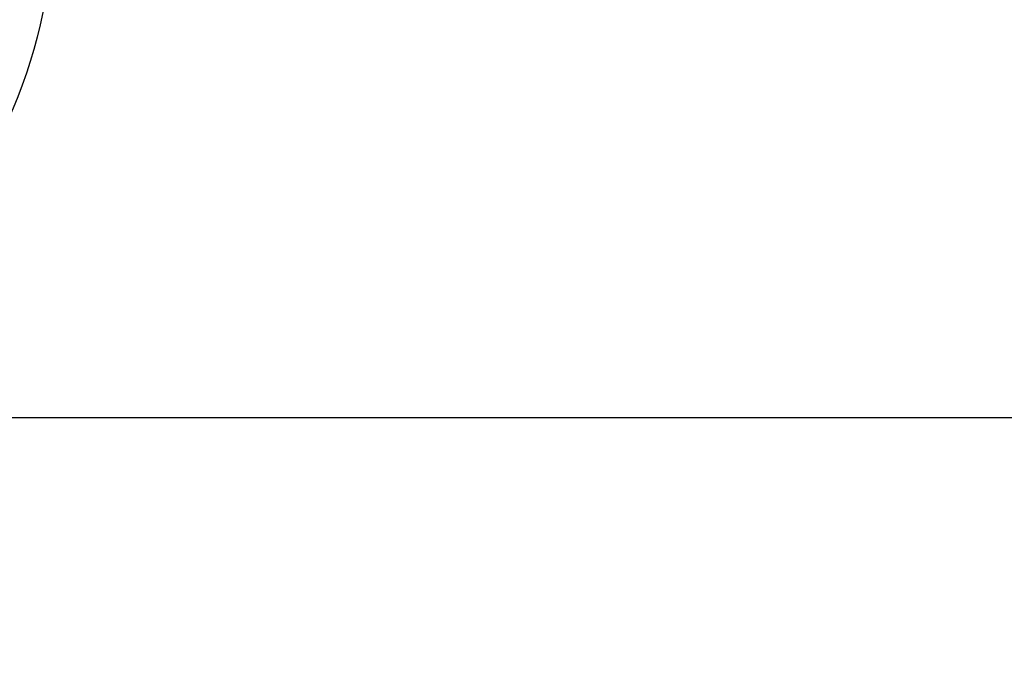
# Model space of a CAD drawing. Extents: x 27948 to 54421, y -25 to 8845.
# Drawn here: x 30703 to 30878, y 6599 to 6715 of the extents above; entities that cross this region are included whole.
import ezdxf

# ---------------------------------------------------------------- set-up
doc = ezdxf.new("R2010")
doc.units = 0
doc.header["$LTSCALE"] = 50
doc.header["$MEASUREMENT"] = 0
doc.layers.get('0').update_dxf_attribs({"linetype": 'CONTINUOUS'})
doc.layers.get('DEFPOINTS').update_dxf_attribs({"color": 146, "linetype": 'CONTINUOUS'})
doc.layers.add('150-機器', color=8, linetype='CONTINUOUS')
doc.styles.add('KH001', font='txt')
doc.dimstyles.new('KH1xx015', dxfattribs={"dimscale": 10, "dimtxt": 3.8, "dimasz": 0.8, "dimexe": 0.3, "dimexo": 1.2, "dimgap": 0.5, "dimtad": 3, "dimdec": 1, "dimdsep": 46, "dimlunit": 6, "dimtxsty": 'KH001', "dimblk": 'DOT', "dimcen": 1, "dimdle": 1, "dimclrd": 256, "dimclre": 256, "dimclrt": 256, "dimadec": 0, "dimazin": 0, "dimtfac": 1, "dimtdec": 1, "dimtix": 1, "dimtmove": 2, "dimatfit": 3, "dimldrblk": 'CLOSEDBLANK', "dimfxl": 1, "dimtolj": 1, "dimtzin": 0, "dimlwd": -1, "dimlwe": -1, "dimarcsym": 0})

# ---------------------------------------------------------------- blocks, each defined once
blk = doc.blocks.new('_Dot')
at = {"color": 0, "linetype": 'ByBlock', "lineweight": -2}
blk.add_line((-0.5, 0), (-1, 0), dxfattribs=at)
at = {"color": 0, "linetype": 'ByBlock', "const_width": 0.5}
blk.add_lwpolyline([(-0.25, 0, 1), (0.25, 0, 1)], format="xyb", close=True, dxfattribs=at)
blk = doc.blocks.new('*D53')
at = {"layer": 'DEFPOINTS', "transparency": 16777216}
for p, q in [((30208.18, 6381.94), (30208.18, 6647.7)), ((31108.18, 6381.94), (31108.18, 6647.7)), ((31100.18, 6644.7), (30216.18, 6644.7))]:
    blk.add_line(p, q, dxfattribs=at)
at = {"layer": 'DEFPOINTS', "color": 0, "transparency": 16777216}
for p in [(30208.18, 6644.7), (30208.18, 6369.94), (31108.18, 6369.94)]:
    blk.add_point(p, dxfattribs=at)
at = {"layer": 'DEFPOINTS', "transparency": 16777216, "xscale": 8, "yscale": 8, "zscale": 8, "rotation": 180}
blk.add_blockref('_Dot', (30208.18, 6644.7), dxfattribs=at)
at = {"layer": 'DEFPOINTS', "transparency": 16777216, "xscale": 8, "yscale": 8, "zscale": 8}
blk.add_blockref('_Dot', (31108.18, 6644.7), dxfattribs=at)
at = {"layer": 'DEFPOINTS', "transparency": 16777216, "insert": (30628.18, 6668.7), "char_height": 38, "attachment_point": 5, "style": 'KH001'}
blk.add_mtext('\\A1;900', dxfattribs=at)
blk = doc.blocks.new('_ClosedBlank')
at = {"color": 0, "linetype": 'ByBlock', "lineweight": -2}
for p, q in [((-1, 0.167), (0, 0)), ((-1, 0.167), (-1, -0.167)), ((0, 0), (-1, -0.167))]:
    blk.add_line(p, q, dxfattribs=at)

msp = doc.modelspace()

# ---------------------------------------------------------------- linework, layer by layer
at = {"layer": '150-機器', "color": 13}
msp.add_circle((30618.18, 6734.94), 90.5, dxfattribs=at)

# ---------------------------------------------------------------- dimensions: what is measured, and where the dimension line sits
at = {"layer": 'DEFPOINTS'}
dim = msp.add_linear_dim(base=(30208.18, 6644.7), p1=(31108.18, 6369.94), p2=(30208.18, 6369.94), angle=180, dimstyle='KH1xx015', dxfattribs=at)
dim.commit()
dim.dimension.update_dxf_attribs({"geometry": '*D53', "text_midpoint": (30628.18, 6668.7), "dimtype": 128})

doc.saveas('drawing.dxf')
